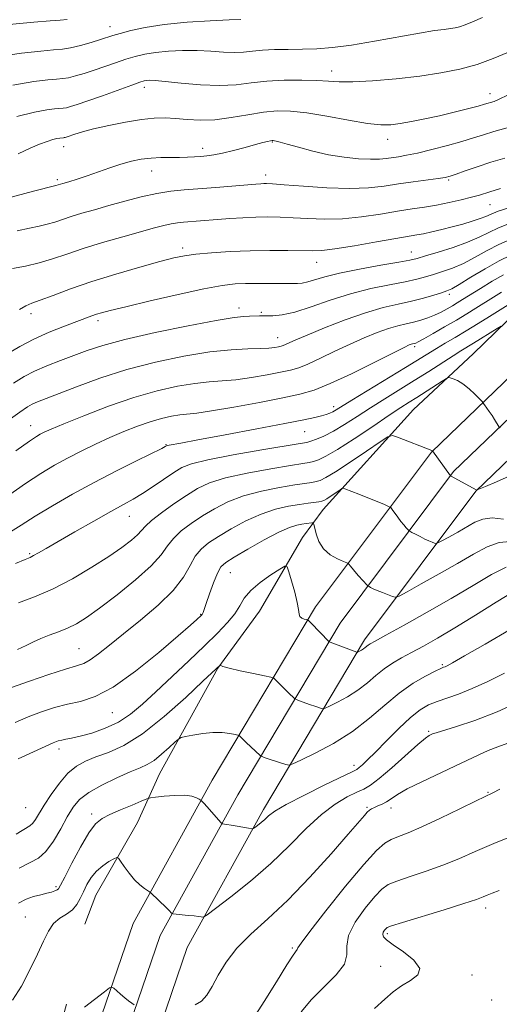
# Model space of a CAD drawing. Extents: x 2129800 to 2132700, y 292300 to 295200.
# Drawn here: x 2132242 to 2132364, y 294526 to 294776 of the extents above; entities that cross this region are included whole.
import ezdxf

# ---------------------------------------------------------------- set-up
doc = ezdxf.new("R2010")
doc.units = 0
doc.header["$MEASUREMENT"] = 0
for name, color, linetype, lineweight in [('BREAKLINE DTM HARD', 7, 'Continuous', 0), ('CONTOUR INDEX', 41, 'Continuous', 13), ('CONTOUR INTERMEDIATE', 44, 'Continuous', 0), ('SPOT ELEVATION DTM', 2, 'Continuous', 13)]:
    doc.layers.add(name, color=color, linetype=linetype, lineweight=lineweight)

msp = doc.modelspace()

# ---------------------------------------------------------------- linework, layer by layer
at = {"layer": 'BREAKLINE DTM HARD'}
for points in [[(2132480.34, 294858.75, 978.66), (2132474.72, 294831.5, 976.32), (2132465.56, 294805.66, 973.64), (2132453.56, 294786.89, 970.8), (2132435.9, 294765.99, 967.28), (2132425.31, 294749.35, 965.05), (2132410.83, 294735.89, 962.87), (2132388.57, 294717.46, 959.57), (2132369.13, 294702.22, 956.62), (2132357.83, 294691.23, 954.78), (2132342.64, 294677.06, 952.94), (2132319.68, 294651.55, 949.19), (2132314.38, 294644.47, 946.66), (2132303.44, 294625.7, 944.86), (2132292.85, 294611.18, 943.94), (2132278.03, 294584.28, 940.99), (2132272.39, 294571.89, 938.99), (2132261.8, 294553.47, 936.89), (2132258.98, 294546.04, 936.85)], [(2132500, 294029.39, 955.886), (2132467.12, 294071, 954.04), (2132421, 294126.07, 950.42), (2132377.35, 294176.37, 946.9), (2132345.72, 294216.92, 943.61), (2132315.38, 294257.81, 939.64), (2132291.98, 294299.46, 935.9), (2132271.8, 294349.69, 932.1), (2132260.8, 294386.5, 929.89), (2132258.06, 294408.67, 929.55), (2132258.03, 294429.87, 929.78), (2132262.39, 294466.31, 931.25), (2132271.78, 294501.28, 933.97), (2132285.03, 294540.13, 937.32), (2132304.44, 294575.19, 940.44), (2132330.2, 294618.45, 946.45), (2132358.46, 294656.24, 951.95), (2132385.22, 294681.97, 956.26), (2132422.08, 294718.03, 962.38), (2132458.08, 294754.25, 968.22), (2132479.85, 294784.35, 973.26), (2132494.63, 294818.76, 977.18), (2132500, 294846.795, 978.821)], [(2132500, 294005.132, 956.547), (2132499.58, 294005.74, 956.54), (2132455.48, 294061.54, 954.04), (2132409.58, 294116.33, 950.42), (2132365.77, 294166.83, 946.9), (2132333.78, 294207.84, 943.61), (2132302.76, 294249.63, 939.64), (2132278.42, 294292.96, 935.9), (2132257.62, 294344.73, 932.1), (2132246.06, 294383.42, 929.89), (2132243.06, 294407.73, 929.55), (2132243.03, 294430.75, 929.78), (2132247.63, 294469.17, 931.25), (2132257.42, 294505.66, 933.97), (2132271.27, 294546.23, 937.32), (2132291.44, 294582.67, 940.44), (2132317.72, 294626.81, 946.45), (2132347.18, 294666.2, 951.95), (2132374.78, 294692.73, 956.26), (2132411.52, 294728.67, 962.38), (2132446.62, 294763.99, 968.22), (2132466.73, 294791.79, 973.26)], [(2132500, 294017.299, 956.423), (2132461.3, 294066.27, 954.24), (2132415.29, 294121.2, 950.62), (2132371.56, 294171.6, 947.1), (2132339.75, 294212.38, 943.81), (2132309.07, 294253.72, 939.84), (2132285.2, 294296.21, 936.1), (2132264.71, 294347.21, 932.3), (2132253.43, 294384.96, 930.09), (2132250.56, 294408.2, 929.75), (2132250.53, 294430.31, 929.98), (2132255.01, 294467.74, 931.45), (2132264.6, 294503.47, 934.17), (2132278.15, 294543.18, 937.52), (2132297.94, 294578.93, 940.64), (2132323.96, 294622.63, 946.65), (2132352.82, 294661.22, 952.15), (2132380, 294687.35, 956.46), (2132416.8, 294723.35, 962.58), (2132452.35, 294759.12, 968.42), (2132473.29, 294788.07, 973.46)], [(2131821.91, 294591.53, 972.58), (2131891.28, 294568.99, 966.45), (2131941.54, 294549.25, 957.79), (2131992.53, 294516.78, 950.73), (2132018.03, 294499.83, 946.59), (2132043.52, 294486.43, 943.68), (2132082.45, 294479.41, 939.01), (2132117.83, 294474.51, 935.71), (2132151.8, 294467.48, 932.03), (2132179.41, 294461.15, 930.8), (2132207.01, 294456.95, 929.73), (2132219.74, 294460.5, 929.5), (2132231.75, 294471.13, 931.57), (2132244.46, 294489.55, 932.95), (2132254.31, 294525.65, 936.48)]]:
    msp.add_polyline3d(points, dxfattribs=at)
at = {"layer": 'CONTOUR INDEX', "flags": 128}
for points, elevation in [([(2132241.694, 294751.642), (2132246.209, 294752.748), (2132249.307, 294753.305), (2132251.329, 294753.536), (2132253.497, 294753.724), (2132254.314, 294753.861), (2132255.403, 294754.136), (2132257.102, 294754.667), (2132259.75, 294755.576), (2132263.473, 294756.905), (2132270.949, 294759.606), (2132273.037, 294760.341), (2132274.109, 294760.672), (2132274.739, 294760.79), (2132275.492, 294760.841), (2132276.898, 294760.791), (2132279.476, 294760.564), (2132283.517, 294760.135), (2132288.397, 294759.699), (2132293.259, 294759.502), (2132297.475, 294759.711), (2132301.323, 294760.16), (2132305.307, 294760.603), (2132309.745, 294760.843), (2132314.205, 294760.882), (2132318.068, 294760.771), (2132320.986, 294760.576), (2132323.699, 294760.415), (2132327.215, 294760.424), (2132332.232, 294760.702), (2132338.191, 294761.216), (2132344.22, 294761.899), (2132349.623, 294762.705), (2132354.421, 294763.677), (2132358.808, 294764.882), (2132362.934, 294766.349), (2132366.756, 294767.974)], 980), ([(2132242.408, 294702.509), (2132244.004, 294703.438), (2132245.543, 294704.067), (2132247.688, 294704.838), (2132250.97, 294706.087), (2132255.382, 294707.738), (2132260.781, 294709.609), (2132266.9, 294711.518), (2132272.961, 294713.273), (2132278.059, 294714.68), (2132281.614, 294715.609), (2132284.341, 294716.178), (2132287.279, 294716.57), (2132291.219, 294716.925), (2132295.965, 294717.235), (2132301.074, 294717.45), (2132306.109, 294717.536), (2132310.654, 294717.523), (2132316.897, 294717.399), (2132319.301, 294717.492), (2132322.629, 294717.897), (2132327.581, 294718.699), (2132333.205, 294719.682), (2132338.136, 294720.556), (2132343.438, 294721.459), (2132345.183, 294721.783), (2132347.312, 294722.235), (2132349.81, 294722.817), (2132352.487, 294723.492), (2132355.148, 294724.22), (2132357.578, 294724.946), (2132359.56, 294725.611), (2132361.008, 294726.187), (2132362.365, 294726.769), (2132364.208, 294727.485), (2132366.889, 294728.405)], 970), ([(2132239.336, 294654.961), (2132243.919, 294658.191), (2132247.833, 294660.773), (2132251.286, 294662.836), (2132254.617, 294664.652), (2132258.096, 294666.438), (2132261.705, 294668.198), (2132265.359, 294669.883), (2132268.968, 294671.44), (2132272.434, 294672.81), (2132275.656, 294673.934), (2132278.548, 294674.767), (2132281.076, 294675.336), (2132283.217, 294675.685), (2132287.481, 294676.146), (2132291.243, 294676.688), (2132296.899, 294677.658), (2132303.411, 294678.857), (2132309.352, 294679.999), (2132313.74, 294680.925), (2132317.367, 294681.979), (2132321.466, 294683.634), (2132326.845, 294686.157), (2132332.599, 294689), (2132337.395, 294691.414), (2132340.247, 294692.836), (2132341.55, 294693.456), (2132342.048, 294693.651), (2132342.364, 294693.742), (2132342.884, 294693.861), (2132343.186, 294693.961), (2132343.851, 294694.285), (2132345.249, 294695.047), (2132347.6, 294696.375), (2132350.532, 294698.062), (2132353.525, 294699.815), (2132356.174, 294701.404), (2132358.527, 294702.852), (2132362.952, 294705.627), (2132365.034, 294706.904)], 960), ([(2132240.332, 294606.277), (2132244.918, 294607.912), (2132249.847, 294609.576), (2132254.087, 294610.928), (2132256.904, 294611.759), (2132258.758, 294612.394), (2132260.408, 294613.29), (2132262.507, 294614.825), (2132265.283, 294617.055), (2132268.855, 294619.957), (2132273.195, 294623.456), (2132277.666, 294627.255), (2132281.482, 294631.005), (2132284.077, 294634.403), (2132285.773, 294637.328), (2132287.112, 294639.706), (2132288.584, 294641.531), (2132290.464, 294643.085), (2132292.975, 294644.717), (2132296.24, 294646.66), (2132299.992, 294648.682), (2132303.865, 294650.435), (2132307.532, 294651.654), (2132310.826, 294652.415), (2132313.615, 294652.879), (2132315.803, 294653.187), (2132318.544, 294653.54), (2132319.267, 294653.672), (2132319.848, 294653.895), (2132320.581, 294654.329), (2132321.657, 294655.036), (2132323.852, 294656.522), (2132324.425, 294656.893), (2132324.764, 294656.98), (2132325.158, 294656.858), (2132328.73, 294655.449), (2132335.238, 294652.837), (2132336.309, 294652.388), (2132336.82, 294652.06), (2132337.209, 294651.569), (2132338.606, 294649.641), (2132339.433, 294648.555), (2132340.177, 294647.645), (2132340.784, 294646.952), (2132341.468, 294646.225), (2132341.735, 294646.036), (2132342.243, 294645.758), (2132343.147, 294645.277), (2132344.307, 294644.674), (2132345.508, 294644.079), (2132346.565, 294643.597), (2132347.408, 294643.244), (2132347.995, 294643.014), (2132348.36, 294642.921), (2132348.835, 294643.074), (2132349.827, 294643.604), (2132351.603, 294644.584), (2132353.865, 294645.846), (2132358.223, 294648.325), (2132360.244, 294649.143), (2132362.602, 294649.444), (2132365.516, 294649.154)], 950), ([(2132242.162, 294551.423), (2132244.053, 294552.416), (2132245.952, 294553.076), (2132247.776, 294553.546), (2132249.352, 294553.903), (2132250.548, 294554.213), (2132251.389, 294554.493), (2132251.938, 294554.748), (2132252.313, 294555.08), (2132252.837, 294555.978), (2132253.886, 294558.028), (2132255.693, 294561.532), (2132257.908, 294565.655), (2132260.039, 294569.28), (2132261.756, 294571.582), (2132263.384, 294572.917), (2132265.411, 294573.933), (2132268.125, 294575.125), (2132271.017, 294576.363), (2132273.379, 294577.362), (2132274.752, 294577.922), (2132275.684, 294578.18), (2132276.975, 294578.356), (2132279.18, 294578.607), (2132281.88, 294578.835), (2132284.412, 294578.879), (2132286.25, 294578.634), (2132287.426, 294578.227), (2132288.106, 294577.842), (2132288.619, 294577.502), (2132288.94, 294577.194), (2132289.34, 294576.772), (2132290.038, 294576.001), (2132293.671, 294571.849), (2132293.931, 294571.621), (2132294.142, 294571.572), (2132294.511, 294571.534), (2132295.169, 294571.446), (2132296.231, 294571.274), (2132297.728, 294571.004), (2132300.661, 294570.446), (2132301.414, 294570.32), (2132301.825, 294570.375), (2132302.246, 294570.656), (2132302.943, 294571.189), (2132303.844, 294571.907), (2132304.787, 294572.722), (2132305.762, 294573.606), (2132307.343, 294574.772), (2132310.253, 294576.493), (2132314.857, 294578.89), (2132320.083, 294581.475), (2132327.058, 294584.837), (2132328.224, 294585.44), (2132328.841, 294585.884), (2132329.647, 294586.596), (2132330.953, 294587.842), (2132332.958, 294589.85), (2132335.745, 294592.696), (2132338.902, 294595.859), (2132341.901, 294598.664), (2132344.357, 294600.606), (2132346.484, 294601.856), (2132348.64, 294602.751), (2132354.087, 294604.625), (2132357.555, 294605.994), (2132361.542, 294607.827), (2132365.798, 294609.971)], 940), ([(2132332.683, 294524.62), (2132335.361, 294526.937), (2132337.464, 294528.806), (2132339.533, 294530.354), (2132341.858, 294531.725), (2132343.738, 294533.131), (2132344.224, 294534.796), (2132342.724, 294536.845), (2132340.066, 294538.986), (2132337.431, 294540.825), (2132335.756, 294542.074), (2132334.983, 294542.865), (2132334.807, 294543.438), (2132334.95, 294543.982), (2132335.247, 294544.483), (2132335.56, 294544.878), (2132335.923, 294545.166), (2132337.043, 294545.59), (2132339.799, 294546.458), (2132350.415, 294549.72), (2132355.472, 294551.303), (2132358.626, 294552.347), (2132360.318, 294552.973), (2132361.399, 294553.42), (2132362.635, 294553.909), (2132364.457, 294554.58)], 930)]:
    msp.add_lwpolyline(points, dxfattribs=dict(at, elevation=elevation))
at = {"layer": 'CONTOUR INTERMEDIATE', "flags": 128}
for points, elevation in [([(2132236.489, 294766.84), (2132242.869, 294767.766), (2132247.79, 294768.284), (2132251.05, 294768.553), (2132253.292, 294768.762), (2132255.367, 294769.108), (2132257.901, 294769.724), (2132260.611, 294770.485), (2132262.986, 294771.202), (2132266.17, 294772.206), (2132267.991, 294772.747), (2132270.676, 294773.47), (2132274.39, 294774.28), (2132279.213, 294775.032), (2132285.023, 294775.608), (2132290.899, 294775.997), (2132295.719, 294776.219), (2132298.664, 294776.299)], 984), ([(2132239.737, 294775.025), (2132246.02, 294775.658), (2132250.216, 294775.993), (2132252.773, 294776.157), (2132254.488, 294776.314)], 986), ([(2132240.655, 294759.566), (2132246.002, 294760.507), (2132249.559, 294760.91), (2132251.832, 294761.097), (2132253.394, 294761.243), (2132254.841, 294761.484), (2132256.652, 294761.93), (2132258.856, 294762.576), (2132261.368, 294763.389), (2132264.087, 294764.324), (2132266.848, 294765.288), (2132269.47, 294766.177), (2132271.856, 294766.906), (2132274.25, 294767.476), (2132276.976, 294767.911), (2132280.258, 294768.224), (2132283.898, 294768.394), (2132287.597, 294768.391), (2132291.091, 294768.217), (2132294.261, 294767.998), (2132297.028, 294767.892), (2132299.388, 294768.008), (2132301.646, 294768.257), (2132304.186, 294768.502), (2132307.284, 294768.639), (2132310.783, 294768.702), (2132314.417, 294768.755), (2132318.046, 294768.877), (2132322.023, 294769.18), (2132326.829, 294769.79), (2132332.689, 294770.763), (2132344.172, 294772.852), (2132347.97, 294773.468), (2132350.434, 294773.795), (2132352.039, 294773.976), (2132353.235, 294774.148), (2132354.361, 294774.423), (2132355.731, 294774.91), (2132357.621, 294775.699), (2132360.156, 294776.819)], 982), ([(2132242.013, 294742.15), (2132245.077, 294743.561), (2132247.519, 294744.592), (2132249.431, 294745.287), (2132250.875, 294745.725), (2132251.917, 294745.98), (2132252.632, 294746.109), (2132253.599, 294746.206), (2132253.788, 294746.237), (2132254.047, 294746.304), (2132254.497, 294746.447), (2132256.493, 294747.141), (2132258.406, 294747.732), (2132261.241, 294748.483), (2132265.078, 294749.357), (2132269.37, 294750.211), (2132273.411, 294750.869), (2132276.685, 294751.2), (2132279.436, 294751.246), (2132282.094, 294751.09), (2132285.028, 294750.837), (2132288.348, 294750.67), (2132292.102, 294750.79), (2132296.264, 294751.318), (2132300.519, 294752.053), (2132304.477, 294752.712), (2132307.928, 294753.054), (2132311.366, 294753.006), (2132315.463, 294752.536), (2132320.611, 294751.671), (2132326.088, 294750.671), (2132330.888, 294749.855), (2132334.307, 294749.472), (2132336.83, 294749.487), (2132339.239, 294749.797), (2132342.155, 294750.311), (2132345.548, 294750.986), (2132349.225, 294751.793), (2132352.959, 294752.685), (2132356.371, 294753.551), (2132359.046, 294754.261), (2132360.709, 294754.725), (2132363.121, 294755.461), (2132364.419, 294755.986), (2132366.557, 294757.035)], 978), ([(2132239.372, 294730.851), (2132245.911, 294732.58), (2132251.652, 294734.031), (2132253.373, 294734.548), (2132254.947, 294735.004), (2132257.074, 294735.645), (2132259.617, 294736.476), (2132265.352, 294738.52), (2132268.201, 294739.47), (2132270.852, 294740.206), (2132273.364, 294740.721), (2132275.847, 294741.032), (2132278.368, 294741.169), (2132280.835, 294741.201), (2132283.114, 294741.208), (2132285.109, 294741.254), (2132286.87, 294741.34), (2132288.483, 294741.449), (2132290.061, 294741.583), (2132291.834, 294741.82), (2132294.055, 294742.258), (2132296.851, 294742.946), (2132299.826, 294743.744), (2132302.453, 294744.463), (2132304.326, 294744.958), (2132305.523, 294745.251), (2132306.242, 294745.407), (2132306.672, 294745.482), (2132306.961, 294745.495), (2132307.251, 294745.459), (2132307.715, 294745.365), (2132308.672, 294745.119), (2132310.473, 294744.608), (2132313.342, 294743.774), (2132316.989, 294742.789), (2132320.996, 294741.881), (2132324.968, 294741.235), (2132328.612, 294740.858), (2132331.661, 294740.712), (2132333.944, 294740.755), (2132335.687, 294740.924), (2132338.841, 294741.388), (2132340.882, 294741.734), (2132343.643, 294742.306), (2132347.27, 294743.173), (2132351.262, 294744.211), (2132354.96, 294745.245), (2132357.903, 294746.144), (2132360.43, 294746.958), (2132363.083, 294747.779), (2132369.534, 294749.613)], 976), ([(2132241.811, 294722.537), (2132244.948, 294723.207), (2132247.416, 294723.703), (2132249.465, 294724.171), (2132251.342, 294724.73), (2132255.512, 294726.143), (2132258.223, 294726.973), (2132261.428, 294727.893), (2132265.104, 294728.922), (2132269.171, 294730.045), (2132273.352, 294731.13), (2132277.317, 294732.014), (2132280.863, 294732.588), (2132284.295, 294732.947), (2132292.347, 294733.582), (2132302.501, 294734.418), (2132303.774, 294734.511), (2132304.516, 294734.548), (2132305.257, 294734.549), (2132306.723, 294734.469), (2132309.694, 294734.245), (2132314.617, 294733.86), (2132320.607, 294733.474), (2132326.449, 294733.293), (2132331.219, 294733.464), (2132335.166, 294733.898), (2132338.83, 294734.444), (2132342.579, 294734.975), (2132348.882, 294735.805), (2132350.655, 294736.075), (2132351.941, 294736.386), (2132353.471, 294736.905), (2132355.808, 294737.749), (2132358.845, 294738.816), (2132362.303, 294739.949), (2132365.898, 294741.014)], 974), ([(2132240.637, 294712.915), (2132243.894, 294713.52), (2132247.401, 294714.329), (2132250.824, 294715.361), (2132254.417, 294716.594), (2132258.584, 294717.998), (2132263.53, 294719.516), (2132268.68, 294721.001), (2132276.693, 294723.235), (2132279.149, 294723.884), (2132280.997, 294724.301), (2132282.572, 294724.556), (2132284.098, 294724.715), (2132292.804, 294725.4), (2132295.917, 294725.625), (2132299.226, 294725.83), (2132302.502, 294725.978), (2132305.596, 294726.037), (2132308.678, 294725.995), (2132311.998, 294725.851), (2132315.757, 294725.629), (2132319.954, 294725.483), (2132324.539, 294725.595), (2132329.404, 294726.082), (2132334.217, 294726.793), (2132338.587, 294727.513), (2132342.249, 294728.08), (2132345.434, 294728.56), (2132348.5, 294729.072), (2132351.685, 294729.701), (2132354.771, 294730.391), (2132357.422, 294731.052), (2132359.403, 294731.611), (2132362.086, 294732.471), (2132364.755, 294733.291)], 972), ([(2132239.197, 294691.098), (2132242.46, 294693.104), (2132246.015, 294694.976), (2132249.935, 294696.71), (2132253.796, 294698.228), (2132260.819, 294700.849), (2132261.975, 294701.262), (2132263.256, 294701.658), (2132265.447, 294702.236), (2132269.412, 294703.207), (2132275.594, 294704.678), (2132282.772, 294706.331), (2132289.311, 294707.744), (2132293.987, 294708.598), (2132297.239, 294708.988), (2132299.922, 294709.112), (2132302.693, 294709.143), (2132309.612, 294709.124), (2132313.144, 294709.138), (2132314.322, 294709.224), (2132315.721, 294709.497), (2132320.065, 294710.801), (2132323.813, 294711.734), (2132328.901, 294712.757), (2132334.353, 294713.738), (2132338.912, 294714.531), (2132341.73, 294715.057), (2132343.591, 294715.5), (2132345.686, 294716.111), (2132348.879, 294717.072), (2132352.709, 294718.293), (2132356.388, 294719.612), (2132359.336, 294720.897), (2132361.808, 294722.121), (2132364.27, 294723.281), (2132367.046, 294724.375)], 968), ([(2132240.841, 294683.755), (2132243.584, 294685.475), (2132246.245, 294686.833), (2132249.379, 294688.164), (2132252.834, 294689.501), (2132259.614, 294692.044), (2132263.585, 294693.347), (2132269.172, 294694.848), (2132276.873, 294696.604), (2132285.266, 294698.345), (2132292.45, 294699.718), (2132297.014, 294700.469), (2132299.492, 294700.748), (2132300.907, 294700.802), (2132303.44, 294700.865), (2132306.813, 294700.889), (2132309.232, 294701.118), (2132312.444, 294701.823), (2132316.585, 294703.155), (2132321.412, 294704.837), (2132326.587, 294706.485), (2132331.761, 294707.794), (2132336.54, 294708.786), (2132340.522, 294709.561), (2132343.454, 294710.214), (2132345.689, 294710.816), (2132347.734, 294711.434), (2132350.004, 294712.139), (2132352.548, 294713.037), (2132355.328, 294714.239), (2132358.289, 294715.793), (2132361.329, 294717.495), (2132364.332, 294719.077), (2132367.203, 294720.345)], 966), ([(2132238.54, 294673.574), (2132242.455, 294676.4), (2132244.461, 294677.757), (2132245.642, 294678.389), (2132246.974, 294678.952), (2132256.916, 294682.845), (2132262.86, 294685.024), (2132269.689, 294687.214), (2132276.996, 294689.128), (2132284.228, 294690.647), (2132290.79, 294691.695), (2132296.204, 294692.243), (2132300.451, 294692.456), (2132303.63, 294692.544), (2132305.857, 294692.677), (2132307.337, 294692.852), (2132308.295, 294693.021), (2132308.949, 294693.159), (2132309.489, 294693.316), (2132310.099, 294693.563), (2132311.015, 294693.985), (2132312.675, 294694.736), (2132315.569, 294695.985), (2132319.96, 294697.8), (2132325.202, 294699.841), (2132330.424, 294701.67), (2132334.936, 294702.961), (2132338.767, 294703.851), (2132342.132, 294704.591), (2132345.177, 294705.371), (2132347.788, 294706.133), (2132349.782, 294706.757), (2132351.129, 294707.207), (2132352.387, 294707.782), (2132354.267, 294708.866), (2132357.243, 294710.689), (2132360.85, 294712.869), (2132364.393, 294714.873), (2132367.36, 294716.314)], 964), ([(2132241.445, 294666.479), (2132244.895, 294668.983), (2132246.687, 294670.194), (2132247.679, 294670.762), (2132248.699, 294671.273), (2132250.468, 294672.064), (2132253.676, 294673.41), (2132258.742, 294675.459), (2132264.993, 294677.85), (2132271.484, 294680.096), (2132277.42, 294681.806), (2132282.608, 294682.974), (2132287.003, 294683.69), (2132290.654, 294684.066), (2132293.966, 294684.301), (2132297.437, 294684.616), (2132301.378, 294685.168), (2132305.374, 294685.854), (2132308.823, 294686.51), (2132311.344, 294687.042), (2132313.428, 294687.648), (2132315.783, 294688.598), (2132318.93, 294690.071), (2132322.637, 294691.868), (2132326.482, 294693.7), (2132330.103, 294695.318), (2132333.376, 294696.648), (2132336.236, 294697.661), (2132338.655, 294698.353), (2132340.742, 294698.841), (2132342.645, 294699.27), (2132344.484, 294699.762), (2132346.271, 294700.347), (2132347.995, 294701.033), (2132349.637, 294701.814), (2132351.161, 294702.634), (2132352.522, 294703.423), (2132353.747, 294704.16), (2132355.13, 294705.017), (2132359.664, 294707.872), (2132362.657, 294709.704), (2132365.489, 294711.325)], 962), ([(2132239.44, 294645.477), (2132242.786, 294647.569), (2132246.392, 294649.902), (2132250.765, 294652.559), (2132255.833, 294655.452), (2132261.378, 294658.455), (2132267.097, 294661.41), (2132272.329, 294664.034), (2132278.574, 294667.135), (2132279.487, 294667.608), (2132279.824, 294667.804), (2132280.022, 294667.864), (2132280.436, 294667.948), (2132283.467, 294668.495), (2132287.781, 294669.29), (2132294.7, 294670.58), (2132302.733, 294672.094), (2132309.91, 294673.467), (2132314.728, 294674.423), (2132317.548, 294675.029), (2132319.2, 294675.437), (2132320.388, 294675.779), (2132321.33, 294676.109), (2132322.119, 294676.459), (2132322.94, 294676.913), (2132326.959, 294679.385), (2132340.607, 294687.71), (2132348.456, 294692.575), (2132350.711, 294693.917), (2132353.231, 294695.401), (2132356.026, 294697.065), (2132359.044, 294698.903), (2132361.979, 294700.719), (2132367.412, 294704.104)], 958), ([(2132241.375, 294637.818), (2132243.814, 294638.835), (2132245.096, 294639.385), (2132245.992, 294639.839), (2132247.203, 294640.535), (2132249.153, 294641.684), (2132252.199, 294643.462), (2132256.478, 294645.927), (2132261.263, 294648.653), (2132265.611, 294651.089), (2132268.841, 294652.854), (2132271.321, 294654.223), (2132273.682, 294655.639), (2132276.38, 294657.409), (2132281.653, 294661.013), (2132283.667, 294662.254), (2132286.143, 294663.229), (2132290.275, 294664.232), (2132296.726, 294665.463), (2132304.033, 294666.735), (2132313.779, 294668.358), (2132315.465, 294668.676), (2132316.5, 294668.97), (2132317.907, 294669.464), (2132319.849, 294670.28), (2132322.27, 294671.511), (2132325.111, 294673.211), (2132328.289, 294675.257), (2132331.715, 294677.481), (2132335.31, 294679.75), (2132342.779, 294684.389), (2132346.506, 294686.751), (2132352.714, 294690.723), (2132354.697, 294691.964), (2132357.899, 294693.91), (2132363.933, 294697.65), (2132364.951, 294698.223)], 956), ([(2132242.151, 294627.84), (2132246.196, 294629.33), (2132250.825, 294631.353), (2132255.835, 294633.977), (2132260.771, 294636.882), (2132265.116, 294639.649), (2132268.464, 294641.945), (2132270.856, 294643.756), (2132272.44, 294645.152), (2132273.446, 294646.249), (2132274.415, 294647.342), (2132275.967, 294648.77), (2132278.521, 294650.753), (2132281.684, 294653.021), (2132284.862, 294655.182), (2132287.691, 294656.938), (2132290.739, 294658.365), (2132294.805, 294659.633), (2132300.328, 294660.86), (2132306.297, 294661.962), (2132311.34, 294662.803), (2132314.454, 294663.301), (2132316.118, 294663.583), (2132317.181, 294663.827), (2132318.419, 294664.24), (2132320.321, 294665.141), (2132323.303, 294666.874), (2132327.543, 294669.601), (2132332.269, 294672.754), (2132336.472, 294675.578), (2132339.424, 294677.529), (2132341.531, 294678.88), (2132343.483, 294680.115), (2132349.94, 294684.281), (2132350.982, 294684.938), (2132351.51, 294685.144), (2132351.975, 294685.075), (2132352.744, 294684.853), (2132353.843, 294684.395), (2132355.213, 294683.561), (2132356.76, 294682.3), (2132358.248, 294680.9), (2132360.055, 294679.07), (2132360.393, 294678.684), (2132360.707, 294678.249), (2132361.89, 294676.543), (2132362.602, 294675.478), (2132363.257, 294674.455), (2132364.422, 294672.57), (2132364.661, 294672.353)], 954), ([(2132241.889, 294615.983), (2132244.125, 294616.995), (2132245.982, 294617.918), (2132247.839, 294618.779), (2132249.977, 294619.609), (2132252.3, 294620.462), (2132254.62, 294621.396), (2132256.862, 294622.515), (2132259.413, 294624.106), (2132262.777, 294626.501), (2132267.202, 294629.863), (2132271.92, 294633.677), (2132275.908, 294637.256), (2132278.449, 294640.082), (2132280.055, 294642.304), (2132281.54, 294644.238), (2132283.553, 294646.142), (2132286.074, 294648.053), (2132288.918, 294649.949), (2132291.965, 294651.799), (2132295.365, 294653.524), (2132299.335, 294655.034), (2132303.93, 294656.257), (2132308.561, 294657.188), (2132312.477, 294657.841), (2132316.771, 294658.489), (2132317.863, 294658.684), (2132318.875, 294658.978), (2132320.34, 294659.692), (2132322.805, 294661.191), (2132326.538, 294663.642), (2132330.695, 294666.444), (2132334.152, 294668.8), (2132336.137, 294670.088), (2132337.281, 294670.403), (2132338.562, 294670.013), (2132347.321, 294666.638), (2132347.5, 294666.505), (2132352.01, 294660.192), (2132352.057, 294660.158), (2132358.759, 294656.546), (2132358.846, 294656.574), (2132360.91, 294657.435), (2132363.721, 294658.631), (2132367.699, 294660.423)], 952), ([(2132241.275, 294597.387), (2132244.611, 294598.791), (2132247.976, 294600.069), (2132251.333, 294601.163), (2132254.638, 294602.029), (2132257.936, 294602.753), (2132261.634, 294603.952), (2132266.225, 294606.375), (2132271.926, 294610.434), (2132277.839, 294615.205), (2132282.789, 294619.428), (2132285.902, 294622.14), (2132287.505, 294623.569), (2132288.612, 294624.609), (2132288.825, 294624.846), (2132288.95, 294625.057), (2132289.077, 294625.384), (2132289.856, 294627.655), (2132290.722, 294630.113), (2132291.767, 294632.946), (2132292.768, 294635.408), (2132293.64, 294636.99), (2132294.858, 294638.126), (2132297.032, 294639.484), (2132300.515, 294641.521), (2132304.618, 294643.841), (2132308.394, 294645.836), (2132311.115, 294647.048), (2132312.932, 294647.624), (2132314.219, 294647.859), (2132315.279, 294648.002), (2132316.732, 294648.171), (2132317.062, 294648.16), (2132317.251, 294647.852), (2132317.85, 294645.41), (2132318.566, 294643.454), (2132319.754, 294641.559), (2132321.456, 294640.082), (2132323.304, 294639.046), (2132324.823, 294638.393), (2132325.675, 294638.043), (2132326.039, 294637.843), (2132326.229, 294637.62), (2132326.513, 294637.229), (2132326.984, 294636.623), (2132327.688, 294635.78), (2132328.626, 294634.723), (2132330.868, 294632.297), (2132331.105, 294632.082), (2132331.328, 294631.95), (2132331.719, 294631.746), (2132332.374, 294631.431), (2132333.366, 294630.994), (2132334.703, 294630.449), (2132337.261, 294629.448), (2132338.001, 294629.26), (2132338.963, 294629.571), (2132340.974, 294630.645), (2132344.571, 294632.629), (2132349.152, 294635.185), (2132353.828, 294637.858), (2132357.888, 294640.233), (2132361.346, 294642.07), (2132364.392, 294643.171), (2132367.205, 294643.462)], 948), ([(2132242.078, 294588.161), (2132248.89, 294591.304), (2132250.958, 294592.218), (2132252.211, 294592.687), (2132253.137, 294592.914), (2132254.188, 294593.094), (2132255.657, 294593.368), (2132257.802, 294593.865), (2132260.758, 294594.697), (2132264.173, 294595.898), (2132267.579, 294597.486), (2132270.653, 294599.493), (2132273.675, 294602.018), (2132277.076, 294605.179), (2132285.434, 294613.061), (2132289.472, 294616.902), (2132292.792, 294620.13), (2132295.346, 294622.797), (2132297.182, 294625.061), (2132298.437, 294627.078), (2132299.589, 294628.995), (2132301.201, 294630.954), (2132303.622, 294633.02), (2132306.329, 294634.953), (2132308.585, 294636.436), (2132309.86, 294637.178), (2132310.466, 294636.997), (2132310.92, 294635.739), (2132311.612, 294633.396), (2132312.412, 294630.55), (2132313.057, 294627.93), (2132313.373, 294626.104), (2132313.521, 294624.988), (2132313.746, 294624.339), (2132314.22, 294623.941), (2132314.817, 294623.71), (2132315.337, 294623.589), (2132315.659, 294623.499), (2132315.974, 294623.258), (2132316.553, 294622.662), (2132321.048, 294617.994), (2132321.157, 294617.915), (2132321.466, 294617.783), (2132328.176, 294615.241), (2132328.254, 294615.225), (2132328.353, 294615.253), (2132328.926, 294615.527), (2132329.399, 294615.78), (2132329.889, 294616.087), (2132330.328, 294616.427), (2132331.107, 294617.087), (2132331.618, 294617.419), (2132332.869, 294618.116), (2132335.59, 294619.604), (2132340.226, 294622.154), (2132346.091, 294625.433), (2132352.216, 294628.955), (2132357.771, 294632.261), (2132362.474, 294635.012), (2132366.183, 294636.898)], 946), ([(2132241.517, 294568.938), (2132245.052, 294571.08), (2132245.78, 294571.713), (2132246.488, 294572.702), (2132248.693, 294576.322), (2132250.453, 294579.027), (2132252.535, 294581.908), (2132254.726, 294584.452), (2132256.886, 294586.278), (2132259.17, 294587.558), (2132261.803, 294588.596), (2132264.998, 294589.742), (2132268.908, 294591.516), (2132273.672, 294594.479), (2132279.227, 294598.888), (2132284.712, 294603.772), (2132289.065, 294607.853), (2132293.531, 294612.094), (2132293.525, 294612.031), (2132293.588, 294611.894), (2132294.15, 294611.634), (2132295.721, 294611.193), (2132298.556, 294610.551), (2132301.901, 294609.85), (2132304.746, 294609.272), (2132306.356, 294608.931), (2132307.075, 294608.673), (2132307.519, 294608.276), (2132309.043, 294606.688), (2132309.971, 294605.748), (2132310.836, 294604.903), (2132312.394, 294603.461), (2132312.675, 294603.297), (2132313.172, 294603.099), (2132315.202, 294602.331), (2132316.429, 294601.886), (2132317.562, 294601.498), (2132319.182, 294600.977), (2132319.604, 294600.89), (2132320.143, 294601.042), (2132321.262, 294601.561), (2132323.266, 294602.538), (2132325.839, 294603.913), (2132328.507, 294605.583), (2132330.898, 294607.436), (2132333.059, 294609.31), (2132335.137, 294611.031), (2132337.274, 294612.485), (2132339.581, 294613.801), (2132342.16, 294615.17), (2132345.136, 294616.78), (2132348.718, 294618.811), (2132353.134, 294621.442), (2132358.403, 294624.701), (2132363.697, 294628.006), (2132367.974, 294630.625)], 944), ([(2132242.311, 294560.267), (2132245.118, 294561.708), (2132247.25, 294562.884), (2132249.108, 294564.536), (2132251.001, 294567.169), (2132252.868, 294570.346), (2132254.552, 294573.391), (2132256.011, 294575.8), (2132257.654, 294577.739), (2132260.001, 294579.544), (2132263.355, 294581.45), (2132267.141, 294583.292), (2132270.569, 294584.807), (2132273.061, 294585.841), (2132274.908, 294586.686), (2132276.612, 294587.744), (2132278.531, 294589.276), (2132280.432, 294590.972), (2132281.931, 294592.378), (2132282.812, 294593.172), (2132283.503, 294593.542), (2132284.598, 294593.804), (2132286.518, 294594.193), (2132288.999, 294594.605), (2132291.607, 294594.854), (2132293.958, 294594.813), (2132295.874, 294594.586), (2132297.229, 294594.336), (2132297.964, 294594.18), (2132298.29, 294594.065), (2132298.486, 294593.891), (2132299.31, 294593.051), (2132300.088, 294592.297), (2132303.63, 294589.007), (2132303.884, 294588.811), (2132304.105, 294588.713), (2132304.489, 294588.568), (2132305.143, 294588.334), (2132306.153, 294587.993), (2132310.187, 294586.713), (2132310.953, 294586.556), (2132311.933, 294586.831), (2132313.965, 294587.774), (2132317.606, 294589.549), (2132322.28, 294592.045), (2132327.124, 294595.079), (2132331.461, 294598.441), (2132335.338, 294601.821), (2132338.984, 294604.882), (2132342.527, 294607.347), (2132345.698, 294609.182), (2132348.125, 294610.414), (2132349.565, 294611.099), (2132350.28, 294611.416), (2132350.66, 294611.572), (2132351.164, 294611.82), (2132352.544, 294612.582), (2132355.622, 294614.325), (2132360.857, 294617.32), (2132367.254, 294621.067)], 942), ([(2132240.634, 294526.681), (2132242.856, 294530.267), (2132245.056, 294534.4), (2132246.982, 294538.399), (2132248.474, 294541.711), (2132249.736, 294544.284), (2132251.064, 294546.193), (2132252.661, 294547.55), (2132254.349, 294548.617), (2132255.858, 294549.694), (2132256.993, 294551.018), (2132257.865, 294552.581), (2132258.664, 294554.312), (2132259.558, 294556.131), (2132260.636, 294557.919), (2132261.969, 294559.548), (2132263.561, 294560.907), (2132265.151, 294561.955), (2132266.411, 294562.668), (2132267.132, 294563.007), (2132267.575, 294562.864), (2132268.119, 294562.118), (2132269.052, 294560.733), (2132270.291, 294559.013), (2132271.661, 294557.349), (2132272.996, 294556.057), (2132274.156, 294555.156), (2132275.5, 294554.268), (2132275.872, 294553.965), (2132279.7, 294550.256), (2132280.428, 294549.52), (2132281.051, 294548.845), (2132281.192, 294548.725), (2132281.509, 294548.656), (2132285.313, 294548.289), (2132286.859, 294548.127), (2132287.951, 294547.992), (2132288.623, 294547.89), (2132288.996, 294547.822), (2132289.294, 294547.871), (2132290.143, 294548.448), (2132292.272, 294550.048), (2132296.14, 294553.001), (2132301.132, 294556.983), (2132306.365, 294561.503), (2132311.122, 294566.094), (2132315.358, 294570.37), (2132319.196, 294573.969), (2132322.708, 294576.621), (2132325.774, 294578.438), (2132328.222, 294579.623), (2132330.02, 294580.443), (2132331.7, 294581.412), (2132333.934, 294583.103), (2132337.135, 294585.85), (2132343.757, 294591.737), (2132345.667, 294593.347), (2132346.637, 294594.061), (2132347.095, 294594.313), (2132347.488, 294594.485), (2132348.352, 294594.779), (2132353.585, 294596.336), (2132358.234, 294597.873), (2132363.916, 294600.078), (2132370.23, 294602.937)], 938), ([(2132287.092, 294525.489), (2132288.72, 294526.451), (2132290.057, 294527.985), (2132291.379, 294530.178), (2132292.948, 294533.056), (2132294.983, 294536.397), (2132297.694, 294539.918), (2132301.241, 294543.461), (2132305.594, 294547.378), (2132310.677, 294552.147), (2132316.284, 294557.973), (2132321.691, 294563.965), (2132326.045, 294568.958), (2132330.134, 294573.727), (2132330.845, 294574.518), (2132331.394, 294575.027), (2132331.971, 294575.422), (2132332.678, 294575.772), (2132333.587, 294576.143), (2132334.64, 294576.593), (2132335.748, 294577.181), (2132336.915, 294577.968), (2132338.521, 294579.036), (2132341.036, 294580.471), (2132344.725, 294582.299), (2132353.14, 294586.238), (2132359.224, 294589.187), (2132361.652, 294590.264), (2132364.07, 294591.17), (2132366.626, 294592.075)], 936), ([(2132301.775, 294521.834), (2132304.63, 294526.362), (2132307.739, 294531.408), (2132310.378, 294535.668), (2132312, 294538.17), (2132313.032, 294539.627), (2132313.205, 294539.982), (2132314.009, 294541.204), (2132316.241, 294544.209), (2132320.346, 294549.474), (2132325.36, 294555.727), (2132329.966, 294561.257), (2132333.174, 294564.769), (2132335.299, 294566.622), (2132336.984, 294567.585), (2132338.831, 294568.356), (2132341.293, 294569.329), (2132344.783, 294570.823), (2132349.455, 294573.001), (2132354.432, 294575.408), (2132358.578, 294577.436), (2132362.779, 294579.474), (2132364.609, 294580.41)], 934), ([(2132314.006, 294523.725), (2132316.677, 294526.907), (2132322.945, 294533.168), (2132325.054, 294535.895), (2132325.68, 294538.204), (2132325.639, 294540.46), (2132326.078, 294543.142), (2132327.812, 294546.526), (2132330.324, 294550.08), (2132332.763, 294553.068), (2132334.549, 294554.968), (2132336.171, 294556.106), (2132338.391, 294557.022), (2132341.743, 294558.152), (2132345.854, 294559.524), (2132350.127, 294561.063), (2132354.155, 294562.717), (2132358.29, 294564.532), (2132363.076, 294566.582), (2132368.777, 294568.861)], 932), ([(2132258.917, 294524.943), (2132263.995, 294528.841), (2132265.295, 294529.809), (2132265.916, 294530.038), (2132266.39, 294529.723), (2132267.133, 294529.054), (2132268.105, 294528.197), (2132269.152, 294527.311), (2132270.13, 294526.534), (2132270.953, 294525.917), (2132271.547, 294525.488)], 936)]:
    msp.add_lwpolyline(points, dxfattribs=dict(at, elevation=elevation))
at = {"layer": 'SPOT ELEVATION DTM'}
for p in [(2132265.38, 294774.48, 984.7), (2132321.82, 294763.23, 980.6), (2132274.18, 294759.01, 979.5), (2132362.09, 294757.44, 978.6), (2132306.72, 294745.13, 975.9), (2132336.08, 294745.84, 977.4), (2132253.63, 294743.95, 977.4), (2132288.99, 294743.52, 976.5), (2132276.04, 294737.77, 975.3), (2132251.98, 294735.51, 976.3), (2132305.02, 294736.69, 974.5), (2132351.57, 294735.42, 973.8), (2132362.08, 294729.14, 971.1), (2132283.94, 294718.13, 970.4), (2132342.06, 294717.15, 968.8), (2132318.01, 294714.48, 969.3), (2132351.72, 294706.31, 963.6), (2132298.22, 294702.87, 966.5), (2132245.29, 294701.46, 969.5), (2132303.9, 294701.81, 966.2), (2132262.38, 294699.66, 967.6), (2132308.11, 294695.3, 964.7), (2132342.92, 294693.05, 959.7), (2132322.35, 294677.79, 958.5), (2132245.25, 294672.9, 962.7), (2132314.96, 294671.39, 957.1), (2132279.62, 294668.08, 958.1), (2132270.36, 294649.89, 955.2), (2132244.94, 294640.34, 956.2), (2132296.02, 294635.48, 947.1), (2132288.5, 294624.92, 948.1), (2132257.52, 294616.17, 950.9), (2132349.97, 294612.13, 942.2), (2132265.97, 294599.9, 947.2), (2132346.49, 294595.12, 938.2), (2132252.42, 294590.6, 945.5), (2132327.47, 294586.49, 940.5), (2132361.54, 294579.56, 934.1), (2132243.95, 294575.66, 945.1), (2132330.8, 294575.78, 936.2), (2132336.91, 294575.61, 935.4), (2132260.79, 294574.05, 940.4), (2132251.64, 294555.61, 940.3), (2132360.98, 294550.13, 929.5), (2132243.9, 294547.89, 938.9), (2132335.98, 294543.65, 929.7), (2132311.83, 294540, 934.2), (2132334.3, 294535.34, 931.1), (2132357.51, 294533.14, 929.2), (2132362.52, 294526.78, 929.2)]:
    msp.add_point(p, dxfattribs=at)

doc.saveas('drawing.dxf')
